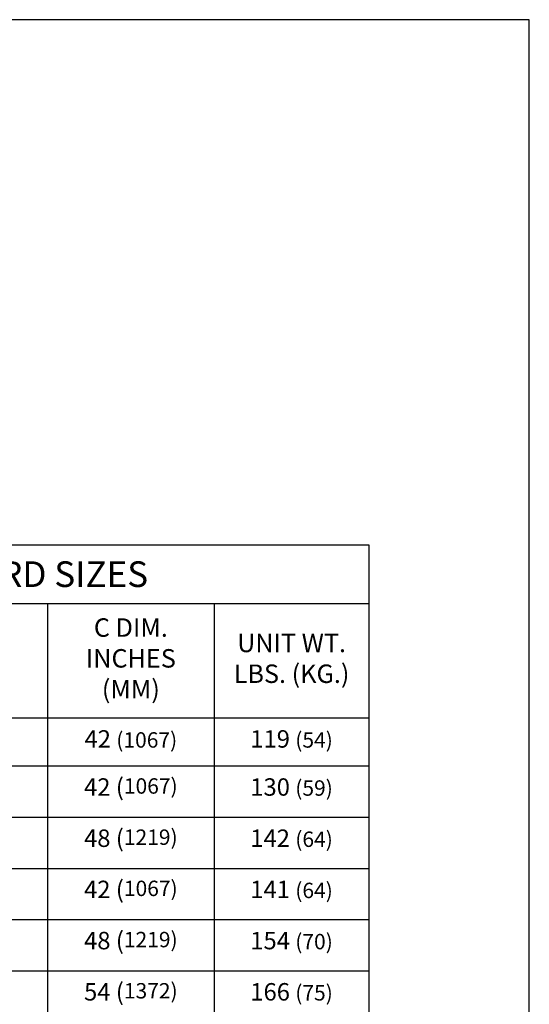
# Model space of a CAD drawing. Extents: x 0 to 8.5, y 0 to 11.
# Drawn here: x 6.5 to 8.5, y 7.2 to 11 of the extents above; entities that cross this region are included whole.
import ezdxf

# ---------------------------------------------------------------- set-up
doc = ezdxf.new("R2010")
doc.units = 0
doc.header["$MEASUREMENT"] = 0
doc.layers.get('0').update_dxf_attribs({"linetype": 'CONTINUOUS'})
doc.layers.add('ACCESS_COVER', color=1, linetype='CONTINUOUS')
doc.layers.add('TEXT', color=7, linetype='CONTINUOUS')
doc.styles.get("Standard").update_dxf_attribs({"font": 'SIMPLEX'})

# ---------------------------------------------------------------- blocks, each defined once
blk = doc.blocks.new('*T2')
at = {"layer": 'TEXT', "color": 0, "linetype": 'Continuous', "lineweight": -2}
for p, q in [((0, 0), (0.3441, 0)), ((0, 0), (0, -0.2293)), ((0.3441, 0), (0.9149, 0)), ((0.9149, 0), (1.565, 0)), ((1.565, 0), (2.215, 0)), ((2.215, 0), (2.8166, 0)), ((2.8166, 0), (2.8166, -0.2293)), ((0, -0.2293), (0.3441, -0.2293)), ((0, -0.2293), (0, -0.675)), ((0.3441, -0.2293), (0.9149, -0.2293)), ((0.3441, -0.2293), (0.3441, -0.675)), ((0.9149, -0.2293), (1.565, -0.2293)), ((0.9149, -0.2293), (0.9149, -0.675)), ((1.565, -0.2293), (2.215, -0.2293)), ((1.565, -0.2293), (1.565, -0.675)), ((2.215, -0.2293), (2.8166, -0.2293)), ((2.215, -0.2293), (2.215, -0.675)), ((2.8166, -0.2293), (2.8166, -0.675)), ((0, -0.675), (0.3441, -0.675)), ((0, -0.675), (0, -0.8625)), ((0.3441, -0.675), (0.9149, -0.675)), ((0.3441, -0.675), (0.3441, -0.8625)), ((0.9149, -0.675), (1.565, -0.675)), ((0.9149, -0.675), (0.9149, -0.8625)), ((1.565, -0.675), (2.215, -0.675)), ((1.565, -0.675), (1.565, -0.8625)), ((2.215, -0.675), (2.8166, -0.675)), ((2.215, -0.675), (2.215, -0.8625)), ((2.8166, -0.675), (2.8166, -0.8625)), ((0, -0.8625), (0.3441, -0.8625)), ((0, -0.8625), (0, -1.0621)), ((0.3441, -0.8625), (0.9149, -0.8625)), ((0.3441, -0.8625), (0.3441, -1.0621)), ((0.9149, -0.8625), (1.565, -0.8625)), ((0.9149, -0.8625), (0.9149, -1.0621)), ((1.565, -0.8625), (2.215, -0.8625)), ((1.565, -0.8625), (1.565, -1.0621)), ((2.215, -0.8625), (2.8166, -0.8625)), ((2.215, -0.8625), (2.215, -1.0621)), ((2.8166, -0.8625), (2.8166, -1.0621)), ((0, -1.0621), (0.3441, -1.0621)), ((0, -1.0621), (0, -1.2617)), ((0.3441, -1.0621), (0.9149, -1.0621)), ((0.3441, -1.0621), (0.3441, -1.2617)), ((0.9149, -1.0621), (1.565, -1.0621)), ((0.9149, -1.0621), (0.9149, -1.2617)), ((1.565, -1.0621), (2.215, -1.0621)), ((1.565, -1.0621), (1.565, -1.2617)), ((2.215, -1.0621), (2.8166, -1.0621)), ((2.215, -1.0621), (2.215, -1.2617)), ((2.8166, -1.0621), (2.8166, -1.2617)), ((0, -1.2617), (0.3441, -1.2617)), ((0, -1.2617), (0, -1.4613)), ((0.3441, -1.2617), (0.9149, -1.2617)), ((0.3441, -1.2617), (0.3441, -1.4613)), ((0.9149, -1.2617), (1.565, -1.2617)), ((0.9149, -1.2617), (0.9149, -1.4613)), ((1.565, -1.2617), (2.215, -1.2617)), ((1.565, -1.2617), (1.565, -1.4613)), ((2.215, -1.2617), (2.8166, -1.2617)), ((2.215, -1.2617), (2.215, -1.4613)), ((2.8166, -1.2617), (2.8166, -1.4613)), ((0, -1.4613), (0.3441, -1.4613)), ((0, -1.4613), (0, -1.661)), ((0.3441, -1.4613), (0.9149, -1.4613)), ((0.3441, -1.4613), (0.3441, -1.661)), ((0.9149, -1.4613), (1.565, -1.4613)), ((0.9149, -1.4613), (0.9149, -1.661)), ((1.565, -1.4613), (2.215, -1.4613)), ((1.565, -1.4613), (1.565, -1.661)), ((2.215, -1.4613), (2.8166, -1.4613)), ((2.215, -1.4613), (2.215, -1.661)), ((2.8166, -1.4613), (2.8166, -1.661)), ((0, -1.661), (0.3441, -1.661)), ((0, -1.661), (0, -1.8606)), ((0.3441, -1.661), (0.9149, -1.661)), ((0.3441, -1.661), (0.3441, -1.8606)), ((0.9149, -1.661), (1.565, -1.661)), ((0.9149, -1.661), (0.9149, -1.8606)), ((1.565, -1.661), (2.215, -1.661)), ((1.565, -1.661), (1.565, -1.8606)), ((2.215, -1.661), (2.8166, -1.661)), ((2.215, -1.661), (2.215, -1.8606)), ((2.8166, -1.661), (2.8166, -1.8606)), ((0, -1.8606), (0.3441, -1.8606)), ((0, -1.8606), (0, -2.0602)), ((0.3441, -1.8606), (0.9149, -1.8606)), ((0.3441, -1.8606), (0.3441, -2.0602)), ((0.9149, -1.8606), (1.565, -1.8606)), ((0.9149, -1.8606), (0.9149, -2.0602)), ((1.565, -1.8606), (2.215, -1.8606)), ((1.565, -1.8606), (1.565, -2.0602)), ((2.215, -1.8606), (2.8166, -1.8606)), ((2.215, -1.8606), (2.215, -2.0602)), ((2.8166, -1.8606), (2.8166, -2.0602)), ((0, -2.0602), (0.3441, -2.0602)), ((0, -2.0602), (0, -2.2598)), ((0.3441, -2.0602), (0.9149, -2.0602)), ((0.3441, -2.0602), (0.3441, -2.2598)), ((0.9149, -2.0602), (1.565, -2.0602)), ((0.9149, -2.0602), (0.9149, -2.2598)), ((1.565, -2.0602), (2.215, -2.0602)), ((1.565, -2.0602), (1.565, -2.2598)), ((2.215, -2.0602), (2.8166, -2.0602)), ((2.215, -2.0602), (2.215, -2.2598)), ((2.8166, -2.0602), (2.8166, -2.2598)), ((0, -2.2598), (0.3441, -2.2598)), ((0, -2.2598), (0, -2.4594)), ((0.3441, -2.2598), (0.9149, -2.2598)), ((0.3441, -2.2598), (0.3441, -2.4594)), ((0.9149, -2.2598), (1.565, -2.2598)), ((0.9149, -2.2598), (0.9149, -2.4594)), ((1.565, -2.2598), (2.215, -2.2598)), ((1.565, -2.2598), (1.565, -2.4594)), ((2.215, -2.2598), (2.8166, -2.2598)), ((2.215, -2.2598), (2.215, -2.4594)), ((2.8166, -2.2598), (2.8166, -2.4594)), ((0, -2.4594), (0.3441, -2.4594)), ((0, -2.4594), (0, -2.6591)), ((0.3441, -2.4594), (0.9149, -2.4594)), ((0.3441, -2.4594), (0.3441, -2.6591)), ((0.9149, -2.4594), (1.565, -2.4594)), ((0.9149, -2.4594), (0.9149, -2.6591)), ((1.565, -2.4594), (2.215, -2.4594)), ((1.565, -2.4594), (1.565, -2.6591)), ((2.215, -2.4594), (2.8166, -2.4594)), ((2.215, -2.4594), (2.215, -2.6591)), ((2.8166, -2.4594), (2.8166, -2.6591)), ((0, -2.6591), (0.3441, -2.6591)), ((0, -2.6591), (0, -2.8587)), ((0.3441, -2.6591), (0.9149, -2.6591)), ((0.3441, -2.6591), (0.3441, -2.8587)), ((0.9149, -2.6591), (1.565, -2.6591)), ((0.9149, -2.6591), (0.9149, -2.8587)), ((1.565, -2.6591), (2.215, -2.6591)), ((1.565, -2.6591), (1.565, -2.8587)), ((2.215, -2.6591), (2.8166, -2.6591)), ((2.215, -2.6591), (2.215, -2.8587)), ((2.8166, -2.6591), (2.8166, -2.8587)), ((0, -2.8587), (0.3441, -2.8587)), ((0, -2.8587), (0, -3.0583)), ((0.3441, -2.8587), (0.9149, -2.8587)), ((0.3441, -2.8587), (0.3441, -3.0583)), ((0.9149, -2.8587), (1.565, -2.8587)), ((0.9149, -2.8587), (0.9149, -3.0583)), ((1.565, -2.8587), (2.215, -2.8587)), ((1.565, -2.8587), (1.565, -3.0583)), ((2.215, -2.8587), (2.8166, -2.8587)), ((2.215, -2.8587), (2.215, -3.0583)), ((2.8166, -2.8587), (2.8166, -3.0583)), ((0, -3.0583), (0.3441, -3.0583)), ((0, -3.0583), (0, -3.2579)), ((0.3441, -3.0583), (0.9149, -3.0583)), ((0.3441, -3.0583), (0.3441, -3.2579)), ((0.9149, -3.0583), (1.565, -3.0583)), ((0.9149, -3.0583), (0.9149, -3.2579)), ((1.565, -3.0583), (2.215, -3.0583)), ((1.565, -3.0583), (1.565, -3.2579)), ((2.215, -3.0583), (2.8166, -3.0583)), ((2.215, -3.0583), (2.215, -3.2579)), ((2.8166, -3.0583), (2.8166, -3.2579)), ((0, -3.2579), (0.3441, -3.2579)), ((0, -3.2579), (0, -3.4575)), ((0.3441, -3.2579), (0.9149, -3.2579)), ((0.3441, -3.2579), (0.3441, -3.4575)), ((0.9149, -3.2579), (1.565, -3.2579)), ((0.9149, -3.2579), (0.9149, -3.4575)), ((1.565, -3.2579), (2.215, -3.2579)), ((1.565, -3.2579), (1.565, -3.4575)), ((2.215, -3.2579), (2.8166, -3.2579)), ((2.215, -3.2579), (2.215, -3.4575)), ((2.8166, -3.2579), (2.8166, -3.4575)), ((0, -3.4575), (0.3441, -3.4575)), ((0, -3.4575), (0, -3.6571)), ((0.3441, -3.4575), (0.9149, -3.4575)), ((0.3441, -3.4575), (0.3441, -3.6571)), ((0.9149, -3.4575), (1.565, -3.4575)), ((0.9149, -3.4575), (0.9149, -3.6571)), ((1.565, -3.4575), (2.215, -3.4575)), ((1.565, -3.4575), (1.565, -3.6571)), ((2.215, -3.4575), (2.8166, -3.4575)), ((2.215, -3.4575), (2.215, -3.6571)), ((2.8166, -3.4575), (2.8166, -3.6571)), ((0, -3.6571), (0.3441, -3.6571)), ((0, -3.6571), (0, -3.8568)), ((0.3441, -3.6571), (0.9149, -3.6571)), ((0.3441, -3.6571), (0.3441, -3.8568)), ((0.9149, -3.6571), (1.565, -3.6571)), ((0.9149, -3.6571), (0.9149, -3.8568)), ((1.565, -3.6571), (2.215, -3.6571)), ((1.565, -3.6571), (1.565, -3.8568)), ((2.215, -3.6571), (2.8166, -3.6571)), ((2.215, -3.6571), (2.215, -3.8568)), ((2.8166, -3.6571), (2.8166, -3.8568)), ((0, -3.8568), (0.3441, -3.8568)), ((0, -3.8568), (0, -4.0564)), ((0.3441, -3.8568), (0.9149, -3.8568)), ((0.3441, -3.8568), (0.3441, -4.0564)), ((0.9149, -3.8568), (1.565, -3.8568)), ((0.9149, -3.8568), (0.9149, -4.0564)), ((1.565, -3.8568), (2.215, -3.8568)), ((1.565, -3.8568), (1.565, -4.0564)), ((2.215, -3.8568), (2.8166, -3.8568)), ((2.215, -3.8568), (2.215, -4.0564)), ((2.8166, -3.8568), (2.8166, -4.0564)), ((0, -4.0564), (0.3441, -4.0564)), ((0, -4.0564), (0, -4.256)), ((0.3441, -4.0564), (0.9149, -4.0564)), ((0.3441, -4.0564), (0.3441, -4.256)), ((0.9149, -4.0564), (1.565, -4.0564)), ((0.9149, -4.0564), (0.9149, -4.256)), ((1.565, -4.0564), (2.215, -4.0564)), ((1.565, -4.0564), (1.565, -4.256)), ((2.215, -4.0564), (2.8166, -4.0564)), ((2.215, -4.0564), (2.215, -4.256)), ((2.8166, -4.0564), (2.8166, -4.256)), ((0, -4.256), (0.3441, -4.256)), ((0, -4.256), (0, -4.4556)), ((0.3441, -4.256), (0.9149, -4.256)), ((0.3441, -4.256), (0.3441, -4.4556)), ((0.9149, -4.256), (1.565, -4.256)), ((0.9149, -4.256), (0.9149, -4.4556)), ((1.565, -4.256), (2.215, -4.256)), ((1.565, -4.256), (1.565, -4.4556)), ((2.215, -4.256), (2.8166, -4.256)), ((2.215, -4.256), (2.215, -4.4556)), ((2.8166, -4.256), (2.8166, -4.4556)), ((0, -4.4556), (0.3441, -4.4556)), ((0, -4.4556), (0, -4.6423)), ((0.3441, -4.4556), (0.9149, -4.4556)), ((0.3441, -4.4556), (0.3441, -4.6423)), ((0.9149, -4.4556), (1.565, -4.4556)), ((0.9149, -4.4556), (0.9149, -4.6423)), ((1.565, -4.4556), (2.215, -4.4556)), ((1.565, -4.4556), (1.565, -4.6423)), ((2.215, -4.4556), (2.8166, -4.4556)), ((2.215, -4.4556), (2.215, -4.6423)), ((2.8166, -4.4556), (2.8166, -4.6423)), ((0, -4.6423), (0.3441, -4.6423)), ((0, -4.6423), (0, -4.829)), ((0.3441, -4.6423), (0.9149, -4.6423)), ((0.3441, -4.6423), (0.3441, -4.829)), ((0.9149, -4.6423), (1.565, -4.6423)), ((0.9149, -4.6423), (0.9149, -4.829)), ((1.565, -4.6423), (2.215, -4.6423)), ((1.565, -4.6423), (1.565, -4.829)), ((2.215, -4.6423), (2.8166, -4.6423)), ((2.215, -4.6423), (2.215, -4.829)), ((2.8166, -4.6423), (2.8166, -4.829)), ((0, -4.829), (0.3441, -4.829)), ((0.3441, -4.829), (0.9149, -4.829)), ((0.9149, -4.829), (1.565, -4.829)), ((1.565, -4.829), (2.215, -4.829)), ((2.215, -4.829), (2.8166, -4.829))]:
    blk.add_line(p, q, dxfattribs=at)
at = {"layer": 'TEXT', "color": 0, "linetype": 'Continuous', "lineweight": 15}
for s, insert, char_height, width, attachment_point in [('{\\fArial|b0|i0|c0|p34;STANDARD SIZES}', (1.4083, -0.1147), 0.1, 2.720555, 5), ('A DIM. INCHES (MM)', (1.2399, -0.4522), 0.072, 0.55404, 5), ('C DIM. INCHES (MM)', (1.89, -0.4522), 0.072, 0.55404, 5), ('MODEL NO.', (0.6295, -0.4522), 0.072, 0.474772, 5), ('UNIT WT. LBS. (KG.)', (2.5158, -0.4522), 0.072, 0.505562, 5), ('QTY.', (0.1721, -0.4522), 0.072, 0.24814, 5), ('W2C4242', (0.6295, -0.723), 0.068, 0.474772, 2), ('42 {\\H0.8824x;(1067)}', (1.2399, -0.723), 0.068, 0.55404, 2), ('42 {\\H0.8824x;(1067)}', (1.89, -0.723), 0.068, 0.55404, 2), ('119 {\\H0.8824x;(54)}', (2.5158, -0.723), 0.068, 0.505562, 2), ('W2C4842', (0.6295, -0.9105), 0.068, 0.474772, 2), ('48 ({\\H0.8824x;1219)}', (1.2399, -0.9105), 0.068, 0.55404, 2), ('42 ({\\H0.8824x;1067)}', (1.89, -0.9105), 0.068, 0.55404, 2), ('130 {\\H0.8824x;(59)}', (2.5158, -0.9105), 0.068, 0.505562, 2), ('W2C4848', (0.6295, -1.1101), 0.068, 0.474772, 2), ('48 ({\\H0.8824x;1219)}', (1.2399, -1.1101), 0.068, 0.55404, 2), ('48 ({\\H0.8824x;1219)}', (1.89, -1.1101), 0.068, 0.55404, 2), ('142 {\\H0.8824x;(64)}', (2.5158, -1.1101), 0.068, 0.505562, 2), ('54 ({\\H0.8824x;1372)}', (1.2399, -1.3097), 0.068, 0.55404, 2), ('42 ({\\H0.8824x;1067)}', (1.89, -1.3097), 0.068, 0.55404, 2), ('W2C5442', (0.6295, -1.3097), 0.068, 0.474772, 2), ('141 {\\H0.8824x;(64)}', (2.5158, -1.3097), 0.068, 0.505562, 2), ('W2C5448', (0.6295, -1.5093), 0.068, 0.474772, 2), ('54 ({\\H0.8824x;1372)}', (1.2399, -1.5093), 0.068, 0.55404, 2), ('48 ({\\H0.8824x;1219)}', (1.89, -1.5093), 0.068, 0.55404, 2), ('154 {\\H0.8824x;(70)}', (2.5158, -1.5093), 0.068, 0.505562, 2), ('W2C5454', (0.6295, -1.709), 0.068, 0.474772, 2), ('54 ({\\H0.8824x;1372)}', (1.2399, -1.709), 0.068, 0.55404, 2), ('54 ({\\H0.8824x;1372)}', (1.89, -1.709), 0.068, 0.55404, 2), ('166 {\\H0.8824x;(75)}', (2.5158, -1.709), 0.068, 0.505562, 2), ('W2C6030', (0.6295, -1.9086), 0.068, 0.474772, 2), ('60 ({\\H0.8824x;1524)}', (1.2399, -1.9086), 0.068, 0.55404, 2), ('30 (762{\\H0.8824x;)}', (1.89, -1.9086), 0.068, 0.55404, 2), ('122 {\\H0.8824x;(55)}', (2.5158, -1.9086), 0.068, 0.505562, 2), ('W2C6036', (0.6295, -2.1082), 0.068, 0.474772, 2), ('60 ({\\H0.8824x;1524)}', (1.2399, -2.1082), 0.068, 0.55404, 2), ('36 ({\\H0.8824x;914)}', (1.89, -2.1082), 0.068, 0.55404, 2), ('135 {\\H0.8824x;(61)}', (2.5158, -2.1082), 0.068, 0.505562, 2), ('60 ({\\H0.8824x;1524)}', (1.2399, -2.3078), 0.068, 0.55404, 2), ('42 ({\\H0.8824x;1067)}', (1.89, -2.3078), 0.068, 0.55404, 2), ('W2C6042', (0.6295, -2.3078), 0.068, 0.474772, 2), ('151 {\\H0.8824x;(68)}', (2.5158, -2.3078), 0.068, 0.505562, 2), ('W2C6048', (0.6295, -2.5074), 0.068, 0.474772, 2), ('60 ({\\H0.8824x;1524)}', (1.2399, -2.5074), 0.068, 0.55404, 2), ('48 ({\\H0.8824x;1219)}', (1.89, -2.5074), 0.068, 0.55404, 2), ('165 {\\H0.8824x;(75)}', (2.5158, -2.5074), 0.068, 0.505562, 2), ('W2C6054', (0.6295, -2.7071), 0.068, 0.474772, 2), ('60 ({\\H0.8824x;1524)}', (1.2399, -2.7071), 0.068, 0.55404, 2), ('54 ({\\H0.8824x;1372)}', (1.89, -2.7071), 0.068, 0.55404, 2), ('179 {\\H0.8824x;(81)}', (2.5158, -2.7071), 0.068, 0.505562, 2), ('W2C6060', (0.6295, -2.9067), 0.068, 0.474772, 2), ('60 ({\\H0.8824x;1524)}', (1.2399, -2.9067), 0.068, 0.55404, 2), ('60 ({\\H0.8824x;1524)}', (1.89, -2.9067), 0.068, 0.55404, 2), ('195 {\\H0.8824x;(88)}', (2.5158, -2.9067), 0.068, 0.505562, 2), ('W2C6636', (0.6295, -3.1063), 0.068, 0.474772, 2), ('66 ({\\H0.8824x;1676)}', (1.2399, -3.1063), 0.068, 0.55404, 2), ('36 ({\\H0.8824x;914)}', (1.89, -3.1063), 0.068, 0.55404, 2), ('145 {\\H0.8824x;(66)}', (2.5158, -3.1063), 0.068, 0.505562, 2), ('66 ({\\H0.8824x;1676)}', (1.2399, -3.3059), 0.068, 0.55404, 2), ('48 ({\\H0.8824x;1219)}', (1.89, -3.3059), 0.068, 0.55404, 2), ('W2C6648', (0.6295, -3.3059), 0.068, 0.474772, 2), ('177 {\\H0.8824x;(80)}', (2.5158, -3.3059), 0.068, 0.505562, 2), ('W2C7236', (0.6295, -3.5055), 0.068, 0.474772, 2), ('72 ({\\H0.8824x;1829)}', (1.2399, -3.5055), 0.068, 0.55404, 2), ('36 ({\\H0.8824x;914)}', (1.89, -3.5055), 0.068, 0.55404, 2), ('154 {\\H0.8824x;(70)}', (2.5158, -3.5055), 0.068, 0.505562, 2), ('W2C7242', (0.6295, -3.7051), 0.068, 0.474772, 2), ('72 ({\\H0.8824x;1829)}', (1.2399, -3.7051), 0.068, 0.55404, 2), ('42 ({\\H0.8824x;1067)}', (1.89, -3.7051), 0.068, 0.55404, 2), ('173 {\\H0.8824x;(78)}', (2.5158, -3.7051), 0.068, 0.505562, 2), ('W2C7248', (0.6295, -3.9048), 0.068, 0.474772, 2), ('72 ({\\H0.8824x;1829)}', (1.2399, -3.9048), 0.068, 0.55404, 2), ('48 ({\\H0.8824x;1219)}', (1.89, -3.9048), 0.068, 0.55404, 2), ('188 {\\H0.8824x;(85)}', (2.5158, -3.9048), 0.068, 0.505562, 2), ('W2C7254', (0.6295, -4.1044), 0.068, 0.474772, 2), ('72 ({\\H0.8824x;1829)}', (1.2399, -4.1044), 0.068, 0.55404, 2), ('54 ({\\H0.8824x;1372)}', (1.89, -4.1044), 0.068, 0.55404, 2), ('204 {\\H0.8824x;(92)}', (2.5158, -4.1044), 0.068, 0.505562, 2), ('72 ({\\H0.8824x;1829)}', (1.2399, -4.304), 0.068, 0.55404, 2), ('60 ({\\H0.8824x;1524)}', (1.89, -4.304), 0.068, 0.55404, 2), ('W2C7260', (0.6295, -4.304), 0.068, 0.474772, 2), ('222 {\\H0.8824x;(101)}', (2.5158, -4.304), 0.068, 0.505562, 2)]:
    blk.add_mtext(s, dxfattribs=dict(at, insert=insert, char_height=char_height, width=width, attachment_point=attachment_point))

msp = doc.modelspace()

# ---------------------------------------------------------------- linework, layer by layer
at = {"layer": 'ACCESS_COVER'}
msp.add_lwpolyline([(0, 0), (8.5, 0), (8.5, 11), (0, 11)], close=True, dxfattribs=at)

# ---------------------------------------------------------------- block references
msp.add_blockref('*T2', (5.0584, 8.9529))

doc.saveas('drawing.dxf')
